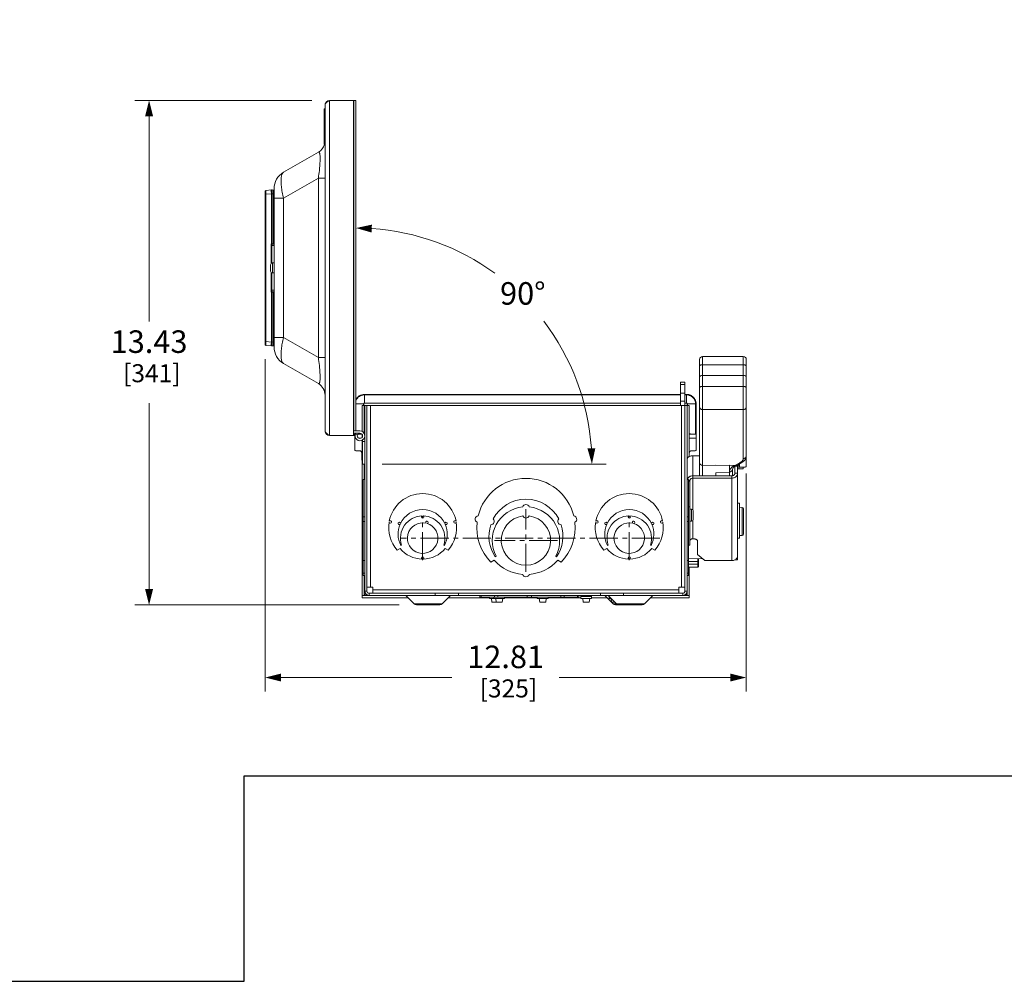
# Model space of a CAD drawing. Units: inches. Extents: x 0 to 328, y -1 to 81.
# Drawn here: x 140 to 167, y 0 to 26 of the extents above; entities that cross this region are included whole.
import ezdxf

# ---------------------------------------------------------------- set-up
doc = ezdxf.new("R2010")
doc.units = ezdxf.units.IN
doc.header["$MEASUREMENT"] = 0
doc.linetypes.add('CENTER2', pattern=[1.125, 0.75, -0.125, 0.125, -0.125])
for name, color, linetype, lineweight in [('CENTER1', 2, 'CENTER2', 20), ('CONTINUOUS1', 7, 'Continuous', 20), ('DIM', 2, 'Continuous', 20)]:
    doc.layers.add(name, color=color, linetype=linetype, lineweight=lineweight)
doc.layers.add('VIEWPORT', color=9, linetype='Continuous', plot=False)
doc.styles.add('RomanS', font='romans.shx')
doc.dimstyles.new('SchneiderElectric Dual Below', dxfattribs={"dimscale": 0, "dimtxt": 0.1, "dimasz": 0.07, "dimexe": 0.0625, "dimexo": 0.0625, "dimgap": 0.04, "dimtad": 0, "dimtih": 1, "dimtoh": 1, "dimrnd": 0.001, "dimzin": 4, "dimdsep": 46, "dimtxsty": 'RomanS', "dimblk": 'SEArrow', "dimcen": 0.09, "dimclrd": 256, "dimclre": 256, "dimclrt": 256, "dimadec": 0, "dimazin": 1, "dimtfac": 1, "dimtofl": 0, "dimtmove": 0, "dimatfit": 3, "dimldrblk": 'SEArrow', "dimfxl": 1, "dimtolj": 1, "dimtzin": 0, "dimlwd": -1, "dimlwe": -1, "dimarcsym": 0})

# ---------------------------------------------------------------- blocks, each defined once
blk = doc.blocks.new('SEArrow')
at = {"linetype": 'ByBlock', "lineweight": -2}
blk.add_lwpolyline([(0, 0, 0, 0.5, 0), (-1, 0, 0.5, 0.5, 0)], format="xyseb", dxfattribs=at)
blk = doc.blocks.new('*D25')
at = {"layer": 'Defpoints', "color": 0, "transparency": 16777216}
for p in [(148.592, 23.442), (143.882, 10.017), (150.912, 10.017)]:
    blk.add_point(p, dxfattribs=at)
at = {"layer": 'DIM', "transparency": 16777216}
for p, q in [((148.217, 23.442), (143.507, 23.442)), ((143.882, 23.022), (143.882, 17.563)), ((143.882, 10.437), (143.882, 15.383)), ((150.537, 10.017), (143.507, 10.017))]:
    blk.add_line(p, q, dxfattribs=at)
at = {"layer": 'DIM', "transparency": 16777216, "xscale": 0.42, "yscale": 0.42, "zscale": 0.42}
for p, rotation in [((143.882, 23.442), 90), ((143.882, 10.017), 270)]:
    blk.add_blockref('SEArrow', p, dxfattribs=dict(at, rotation=rotation))
at = {"layer": 'DIM', "transparency": 16777216, "insert": (143.882, 17.323), "char_height": 0.6, "attachment_point": 2, "line_spacing_factor": 0.9, "style": 'RomanS'}
blk.add_mtext('\\A1;13.43\\P{\\H0.8x; [341]', dxfattribs=at)
blk = doc.blocks.new('*D16')
at = {"layer": 'Defpoints', "color": 0, "transparency": 16777216}
for p in [(149.39, 19.986), (149.39, 19.923), (154.83, 16.906), (149.652, 13.765), (149.715, 13.765)]:
    blk.add_point(p, dxfattribs=at)
at = {"layer": 'DIM', "transparency": 16777216}
for p, q in [((149.39, 20.361), (149.39, 20.421)), ((150.09, 13.765), (156.046, 13.765))]:
    blk.add_line(p, q, dxfattribs=at)
for start, end in [(53.9989, 86.1678), (3.8322, 37.2438)]:
    blk.add_arc((149.39, 13.765), 6.281, start, end, dxfattribs=at)
at = {"layer": 'DIM', "transparency": 16777216, "xscale": 0.42, "yscale": 0.42, "zscale": 0.42}
for p, rotation in [((149.39, 20.046), 178.0839172247992), ((155.671, 13.765), 271.9160827751922)]:
    blk.add_blockref('SEArrow', p, dxfattribs=dict(at, rotation=rotation))
at = {"layer": 'DIM', "transparency": 16777216, "insert": (153.831, 18.606), "char_height": 0.6, "attachment_point": 2, "line_spacing_factor": 0.9, "style": 'RomanS'}
blk.add_mtext('\\A1;90°\\P{\\H0.8x;', dxfattribs=at)
blk = doc.blocks.new('*D17')
at = {"layer": 'Defpoints', "color": 0, "transparency": 16777216}
for p in [(146.97, 16.933), (159.779, 13.891), (159.779, 8.084)]:
    blk.add_point(p, dxfattribs=at)
at = {"layer": 'DIM', "transparency": 16777216}
for p, q in [((146.97, 16.558), (146.97, 7.709)), ((159.779, 13.516), (159.779, 7.709)), ((147.39, 8.084), (151.946, 8.084)), ((159.359, 8.084), (154.803, 8.084))]:
    blk.add_line(p, q, dxfattribs=at)
at = {"layer": 'DIM', "transparency": 16777216, "xscale": 0.42, "yscale": 0.42, "zscale": 0.42, "rotation": 180}
blk.add_blockref('SEArrow', (146.97, 8.084), dxfattribs=at)
at = {"layer": 'DIM', "transparency": 16777216, "xscale": 0.42, "yscale": 0.42, "zscale": 0.42}
blk.add_blockref('SEArrow', (159.779, 8.084), dxfattribs=at)
at = {"layer": 'DIM', "transparency": 16777216, "insert": (153.374, 8.934), "char_height": 0.6, "attachment_point": 2, "line_spacing_factor": 0.9, "style": 'RomanS'}
blk.add_mtext('\\A1;12.81\\P{\\H0.8x; [325]', dxfattribs=at)

msp = doc.modelspace()

# ---------------------------------------------------------------- linework, layer by layer
at = {"layer": 'CENTER1'}
for p, q in [((151.165, 11.207), (151.165, 12.381)), ((153.915, 10.895), (153.915, 12.569)), ((156.665, 11.207), (156.665, 12.381)), ((157.483, 11.794), (150.578, 11.794)), ((154.752, 11.732), (153.078, 11.732))]:
    msp.add_line(p, q, dxfattribs=at)
at = {"layer": 'CONTINUOUS1'}
for p, q in [((148.568, 23.328), (148.568, 14.642)), ((148.653, 23.424), (148.682, 23.442)), ((148.682, 23.442), (148.682, 14.528)), ((149.325, 23.442), (148.682, 23.442)), ((149.325, 14.528), (149.325, 23.442)), ((149.325, 23.442), (149.39, 23.442)), ((149.33, 23.442), (149.33, 14.645)), ((149.39, 23.442), (149.39, 14.645)), ((148.539, 22.266), (148.539, 23.218)), ((148.568, 23.218), (148.539, 23.218)), ((148.568, 23.209), (148.539, 23.209)), ((148.568, 23.193), (148.539, 23.193)), ((148.568, 23.185), (148.539, 23.185)), ((148.568, 23.161), (148.539, 23.161)), ((148.568, 23.043), (148.539, 23.043)), ((148.568, 23.032), (148.539, 23.032)), ((148.568, 23.007), (148.539, 23.007)), ((148.568, 22.981), (148.539, 22.981)), ((148.568, 22.971), (148.539, 22.971)), ((148.568, 22.919), (148.539, 22.919)), ((148.568, 22.91), (148.539, 22.91)), ((148.568, 22.895), (148.539, 22.895)), ((148.568, 22.886), (148.539, 22.886)), ((148.568, 22.862), (148.539, 22.862)), ((148.559, 22.971), (148.559, 22.91)), ((148.563, 22.91), (148.563, 22.96)), ((148.568, 22.744), (148.539, 22.744)), ((148.568, 22.734), (148.539, 22.734)), ((148.568, 22.708), (148.539, 22.708)), ((148.568, 22.682), (148.539, 22.682)), ((148.568, 22.672), (148.539, 22.672)), ((148.568, 22.612), (148.539, 22.612)), ((148.568, 22.601), (148.539, 22.601)), ((148.568, 22.568), (148.539, 22.568)), ((148.559, 22.672), (148.559, 22.612)), ((148.563, 22.612), (148.563, 22.672)), ((148.568, 22.513), (148.539, 22.513)), ((148.568, 22.439), (148.539, 22.439)), ((148.568, 22.365), (148.539, 22.365)), ((148.568, 22.31), (148.539, 22.31)), ((148.388, 22.064), (147.463, 21.53)), ((148.568, 22.277), (148.539, 22.277)), ((148.568, 22.266), (148.539, 22.266)), ((148.388, 21.371), (147.463, 20.837)), ((148.388, 16.599), (148.388, 21.371)), ((148.388, 21.371), (148.568, 21.371)), ((146.97, 16.949), (146.97, 21.022)), ((146.993, 21.047), (147.139, 21.06)), ((147.157, 21.06), (147.19, 21.057)), ((147.208, 16.882), (147.208, 21.089)), ((146.97, 20.947), (146.993, 20.947)), ((146.993, 20.947), (147.139, 20.96)), ((146.993, 17.023), (146.993, 20.947)), ((147.139, 19.63), (147.139, 20.96)), ((147.157, 20.96), (147.139, 20.96)), ((147.157, 19.63), (147.157, 20.96)), ((147.157, 20.96), (147.19, 20.957)), ((147.19, 20.957), (147.19, 19.631)), ((147.208, 20.957), (147.19, 20.957)), ((147.208, 20.837), (147.265, 20.837)), ((147.265, 20.837), (147.463, 20.837)), ((147.463, 17.133), (147.463, 20.837)), ((147.135, 19.105), (147.135, 19.63)), ((147.135, 19.63), (147.157, 19.63)), ((147.137, 19.626), (147.146, 19.61)), ((147.139, 19.628), (147.139, 19.63)), ((147.146, 19.113), (147.146, 19.61)), ((147.146, 19.58), (147.208, 19.58)), ((147.148, 19.615), (147.15, 19.618)), ((147.15, 19.618), (147.155, 19.62)), ((147.156, 19.62), (147.198, 19.621)), ((147.156, 19.62), (147.156, 19.62)), ((147.157, 19.63), (147.19, 19.631)), ((147.19, 19.631), (147.208, 19.631)), ((147.116, 18.904), (147.116, 19.067)), ((147.116, 19.016), (147.116, 19.017)), ((147.116, 19.004), (147.116, 19.002)), ((147.116, 19.002), (147.116, 19.002)), ((147.116, 18.996), (147.116, 18.996)), ((147.116, 18.99), (147.116, 18.989)), ((147.116, 18.904), (147.116, 18.904)), ((147.116, 18.904), (147.116, 18.903)), ((147.116, 18.903), (147.116, 18.898)), ((147.166, 18.854), (147.166, 19.117)), ((147.208, 19.117), (147.166, 19.117)), ((147.135, 18.34), (147.135, 18.865)), ((147.146, 18.36), (147.146, 18.858)), ((147.208, 18.854), (147.166, 18.854)), ((147.146, 18.36), (147.137, 18.344)), ((147.146, 18.39), (147.208, 18.39)), ((147.147, 18.358), (147.147, 18.36)), ((147.155, 18.35), (147.15, 18.352)), ((147.156, 18.35), (147.155, 18.35)), ((147.156, 18.35), (147.198, 18.349)), ((147.156, 18.35), (147.156, 18.35)), ((147.135, 18.34), (147.157, 18.34)), ((147.139, 18.34), (147.139, 18.342)), ((147.139, 17.011), (147.139, 18.34)), ((147.157, 17.011), (147.157, 18.34)), ((147.157, 18.34), (147.19, 18.34)), ((147.19, 18.34), (147.19, 17.014)), ((147.19, 18.34), (147.208, 18.339)), ((147.208, 17.133), (147.463, 17.133)), ((148.388, 16.599), (147.463, 17.133)), ((146.97, 17.023), (146.993, 17.023)), ((146.993, 17.023), (147.139, 17.011)), ((146.993, 16.924), (147.139, 16.911)), ((147.139, 17.011), (147.157, 17.011)), ((147.157, 17.011), (147.19, 17.014)), ((147.157, 16.911), (147.19, 16.914)), ((147.208, 17.014), (147.19, 17.014)), ((147.19, 17.014), (147.19, 17.013)), ((148.568, 16.599), (148.388, 16.599)), ((158.536, 13.8), (158.536, 16.548)), ((158.616, 16.628), (159.699, 16.628)), ((158.616, 16.125), (158.616, 16.628)), ((159.699, 16.628), (159.699, 16.124)), ((159.779, 16.548), (159.779, 13.702)), ((148.388, 15.906), (147.463, 16.44)), ((158.616, 16.41), (159.699, 16.41)), ((158.616, 16.125), (159.331, 16.122)), ((158.616, 16.124), (159.331, 16.121)), ((158.616, 13.731), (158.616, 16.124)), ((159.331, 16.122), (159.699, 16.124)), ((159.331, 16.121), (159.699, 16.123)), ((159.331, 16.122), (159.331, 16.121)), ((159.699, 16.123), (159.699, 13.912)), ((158.028, 15.948), (158.148, 15.948)), ((158.028, 15.948), (158.028, 15.325)), ((158.148, 15.885), (158.028, 15.885)), ((158.148, 15.948), (158.148, 10.385)), ((159.699, 15.832), (158.616, 15.832)), ((149.614, 15.382), (149.614, 15.618)), ((158.028, 15.618), (149.614, 15.618)), ((158.028, 15.606), (149.614, 15.606)), ((158.148, 15.65), (158.028, 15.65)), ((158.192, 15.618), (158.148, 15.618)), ((158.192, 15.606), (158.148, 15.606)), ((158.192, 15.382), (158.192, 15.618)), ((149.599, 15.367), (149.39, 15.367)), ((149.552, 14.632), (149.552, 15.325)), ((149.552, 15.325), (149.683, 15.325)), ((149.592, 15.325), (149.592, 15.367)), ((149.599, 15.325), (149.599, 15.367)), ((149.609, 14.577), (149.609, 15.325)), ((149.614, 15.389), (158.028, 15.389)), ((149.614, 15.382), (158.028, 15.382)), ((149.625, 10.385), (149.625, 15.325)), ((149.683, 10.385), (149.683, 15.325)), ((149.683, 15.325), (158.148, 15.325)), ((149.773, 10.485), (149.773, 15.325)), ((158.148, 15.438), (158.028, 15.438)), ((158.058, 15.325), (158.058, 10.485)), ((158.148, 15.389), (158.192, 15.389)), ((158.148, 15.382), (158.192, 15.382)), ((158.148, 15.325), (158.263, 15.325)), ((158.206, 15.325), (158.206, 10.268)), ((158.207, 15.367), (158.443, 15.367)), ((158.207, 15.367), (158.207, 15.325)), ((158.214, 15.367), (158.214, 15.325)), ((158.263, 15.325), (158.263, 13.966)), ((158.43, 14.558), (158.43, 15.367)), ((158.443, 14.558), (158.443, 15.367)), ((158.616, 15.215), (159.699, 15.215)), ((148.653, 14.547), (148.682, 14.528)), ((148.682, 14.528), (149.325, 14.528)), ((149.495, 14.645), (149.325, 14.645)), ((149.325, 14.585), (149.495, 14.585)), ((149.325, 14.528), (149.363, 14.528)), ((149.33, 14.585), (149.33, 14.528)), ((149.363, 14.138), (149.363, 14.558)), ((149.372, 14.558), (149.363, 14.558)), ((149.383, 14.45), (149.363, 14.45)), ((149.432, 14.545), (149.376, 14.567)), ((149.55, 14.558), (149.44, 14.558)), ((149.521, 14.45), (149.469, 14.45)), ((149.552, 14.475), (149.552, 14.556)), ((158.443, 14.558), (158.263, 14.558)), ((158.443, 14.45), (158.263, 14.45)), ((158.443, 14.558), (158.443, 14.138)), ((149.552, 10.268), (149.552, 14.399)), ((149.565, 13.765), (149.565, 14.406)), ((149.565, 14.365), (149.625, 14.365)), ((149.383, 14.118), (149.483, 14.118)), ((149.543, 13.908), (149.543, 14.058)), ((158.423, 14.118), (158.323, 14.118)), ((158.536, 13.984), (158.354, 13.984)), ((158.354, 12.547), (158.354, 13.984)), ((149.625, 13.765), (149.565, 13.765)), ((149.609, 13.355), (149.609, 13.765)), ((158.536, 13.452), (158.536, 13.795)), ((158.614, 13.452), (158.614, 13.731)), ((158.616, 13.731), (159.331, 13.733)), ((158.973, 13.732), (159.331, 13.728)), ((159.329, 13.545), (159.331, 13.728)), ((159.331, 13.733), (159.475, 13.727)), ((159.331, 13.733), (159.331, 13.728)), ((159.411, 13.624), (159.433, 13.673)), ((159.433, 13.673), (159.505, 13.729)), ((159.475, 13.727), (159.608, 13.797)), ((159.476, 13.706), (159.476, 13.52)), ((159.55, 13.705), (159.476, 13.705)), ((159.542, 13.74), (159.645, 13.795)), ((159.55, 11.215), (159.55, 13.724)), ((159.58, 13.76), (159.58, 13.641)), ((159.58, 13.745), (159.599, 13.745)), ((159.58, 13.641), (159.7, 13.641)), ((159.599, 13.77), (159.599, 13.679)), ((159.599, 13.679), (159.752, 13.686)), ((159.7, 13.684), (159.7, 13.641)), ((159.396, 13.452), (158.354, 13.452)), ((159.396, 13.39), (158.354, 13.39)), ((158.973, 13.528), (159.329, 13.545)), ((158.973, 13.452), (158.973, 13.528)), ((159.332, 13.452), (159.332, 13.556)), ((159.396, 11.195), (159.396, 13.452)), ((159.411, 13.457), (159.411, 13.624)), ((159.55, 13.52), (159.476, 13.52)), ((149.585, 12.359), (149.585, 13.355)), ((149.625, 13.355), (149.585, 13.355)), ((158.206, 13.355), (158.246, 13.355)), ((158.246, 13.355), (158.246, 12.359)), ((158.246, 13.327), (158.28, 13.327)), ((158.28, 13.309), (158.246, 13.309)), ((158.28, 11.605), (158.28, 13.327)), ((158.28, 12.624), (158.246, 12.624)), ((159.55, 12.72), (159.6, 12.72)), ((159.6, 11.791), (159.6, 12.72)), ((159.6, 12.615), (159.667, 12.613)), ((159.667, 12.613), (159.667, 11.918)), ((149.625, 12.358), (149.585, 12.358)), ((149.585, 10.796), (149.585, 12.358)), ((158.206, 12.358), (158.246, 12.358)), ((158.246, 12.358), (158.246, 10.796)), ((158.28, 12.562), (158.318, 12.562)), ((158.318, 12.248), (158.318, 12.562)), ((158.37, 12.3), (158.37, 12.51)), ((159.706, 12.573), (159.706, 11.906)), ((149.625, 12.238), (149.585, 12.238)), ((158.206, 12.238), (158.246, 12.238)), ((158.28, 12.248), (158.318, 12.248)), ((158.354, 12.263), (158.354, 11.778)), ((159.6, 11.863), (159.667, 11.864)), ((159.667, 11.918), (159.667, 11.864)), ((159.706, 11.906), (159.706, 11.904)), ((150.584, 11.599), (150.603, 11.61)), ((151.728, 11.61), (151.747, 11.599)), ((156.084, 11.599), (156.103, 11.61)), ((157.228, 11.61), (157.247, 11.599)), ((158.28, 11.605), (158.246, 11.605)), ((158.354, 11.778), (158.365, 11.778)), ((158.485, 11.359), (158.485, 11.714)), ((159.55, 11.791), (159.6, 11.791)), ((150.565, 11.519), (150.488, 11.475)), ((151.842, 11.475), (151.766, 11.519)), ((153.124, 11.31), (153.099, 11.295)), ((154.732, 11.295), (154.707, 11.31)), ((156.065, 11.519), (155.988, 11.475)), ((157.342, 11.475), (157.266, 11.519)), ((158.485, 11.359), (158.679, 11.195)), ((149.625, 11.196), (149.585, 11.196)), ((152.98, 11.158), (153.071, 11.21)), ((154.76, 11.21), (154.85, 11.158)), ((158.206, 11.196), (158.246, 11.196)), ((158.246, 11.253), (158.618, 11.246)), ((158.246, 11.171), (158.49, 11.171)), ((158.246, 11.101), (158.49, 11.101)), ((158.246, 11.023), (158.49, 11.023)), ((158.263, 11.023), (158.263, 10.268)), ((158.493, 11.174), (158.49, 11.171)), ((158.49, 11.171), (158.49, 11.101)), ((158.49, 11.101), (158.493, 11.098)), ((158.493, 11.025), (158.49, 11.023)), ((158.493, 11.249), (158.493, 11.174)), ((158.493, 11.174), (158.51, 11.198)), ((158.493, 11.098), (158.51, 11.094)), ((158.493, 11.098), (158.493, 11.025)), ((158.493, 11.025), (158.51, 11.043)), ((158.51, 11.248), (158.51, 11.198)), ((158.51, 11.198), (158.51, 11.094)), ((158.51, 11.094), (158.51, 11.043)), ((159.396, 11.195), (158.679, 11.195)), ((159.55, 11.215), (159.476, 11.215)), ((149.625, 10.858), (149.585, 10.858)), ((149.625, 10.796), (149.585, 10.796)), ((149.609, 10.268), (149.609, 10.796)), ((158.206, 10.858), (158.246, 10.858)), ((158.206, 10.796), (158.246, 10.796)), ((149.683, 10.485), (149.843, 10.485)), ((149.843, 10.325), (149.843, 10.485)), ((157.988, 10.485), (158.148, 10.485)), ((157.988, 10.325), (157.988, 10.485)), ((149.552, 10.268), (149.609, 10.268)), ((149.743, 10.265), (149.552, 10.265)), ((149.552, 10.208), (149.552, 10.265)), ((149.683, 10.385), (149.625, 10.385)), ((158.088, 10.325), (149.743, 10.325)), ((149.743, 10.325), (149.743, 10.267)), ((158.088, 10.267), (149.743, 10.267)), ((157.988, 10.415), (149.843, 10.415)), ((150.716, 10.267), (150.94, 10.043)), ((151.495, 10.267), (151.495, 10.325)), ((151.909, 10.267), (151.685, 10.043)), ((152.115, 10.267), (152.115, 10.325)), ((152.685, 10.267), (152.685, 10.227)), ((155.326, 10.227), (152.685, 10.227)), ((152.725, 10.267), (152.725, 10.227)), ((152.943, 10.19), (152.943, 10.227)), ((153.059, 10.19), (153.059, 10.227)), ((153.076, 10.267), (153.076, 10.227)), ((153.168, 10.267), (153.168, 10.227)), ((153.348, 10.19), (153.348, 10.227)), ((153.945, 10.267), (153.945, 10.227)), ((154.065, 10.267), (154.065, 10.227)), ((154.217, 10.19), (154.217, 10.227)), ((154.506, 10.19), (154.506, 10.227)), ((154.843, 10.267), (154.843, 10.227)), ((154.935, 10.267), (154.935, 10.227)), ((155.285, 10.267), (155.285, 10.227)), ((155.326, 10.267), (155.326, 10.227)), ((155.375, 10.241), (155.664, 10.241)), ((155.375, 10.19), (155.375, 10.241)), ((155.664, 10.19), (155.664, 10.241)), ((155.895, 10.267), (155.895, 10.325)), ((156.011, 10.267), (156.236, 10.043)), ((156.102, 10.267), (156.326, 10.043)), ((156.133, 10.19), (156.133, 10.236)), ((156.515, 10.267), (156.515, 10.325)), ((157.295, 10.267), (157.071, 10.043)), ((158.088, 10.325), (158.088, 10.267)), ((158.263, 10.265), (158.088, 10.265)), ((158.148, 10.385), (158.206, 10.385)), ((158.263, 10.268), (158.206, 10.268)), ((158.263, 10.208), (158.263, 10.265)), ((150.775, 10.208), (149.552, 10.208)), ((150.94, 10.043), (151.685, 10.043)), ((151.002, 10.017), (151.622, 10.017)), ((152.943, 10.208), (151.85, 10.208)), ((152.943, 10.19), (153.348, 10.19)), ((152.996, 10.19), (153.007, 10.091)), ((153.007, 10.091), (153.122, 10.091)), ((153.111, 10.19), (153.122, 10.09)), ((153.122, 10.09), (153.285, 10.09)), ((153.297, 10.19), (153.285, 10.09)), ((154.217, 10.208), (153.348, 10.208)), ((154.217, 10.19), (154.506, 10.19)), ((154.269, 10.19), (154.28, 10.09)), ((154.28, 10.09), (154.443, 10.09)), ((154.455, 10.19), (154.443, 10.09)), ((155.375, 10.208), (154.506, 10.208)), ((155.375, 10.19), (155.664, 10.19)), ((155.427, 10.19), (155.438, 10.09)), ((155.438, 10.09), (155.601, 10.09)), ((155.613, 10.19), (155.601, 10.09)), ((156.07, 10.208), (155.664, 10.208)), ((156.133, 10.19), (156.191, 10.19)), ((156.186, 10.183), (156.196, 10.091)), ((156.196, 10.091), (156.278, 10.091)), ((156.236, 10.043), (156.307, 10.043)), ((156.298, 10.017), (157.008, 10.017)), ((156.326, 10.043), (157.071, 10.043)), ((158.263, 10.208), (157.236, 10.208))]:
    msp.add_line(p, q, dxfattribs=at)
for points in [[(147.147, 19.611), (147.147, 19.612), (147.148, 19.615)], [(147.15, 18.352), (147.148, 18.355), (147.147, 18.358)]]:
    msp.add_lwpolyline(points, dxfattribs=at)
for centre, radius, start, end in [((148.682, 23.328), 0.114, 90, 180), ((148.208, 22.376), 0.36, 300, 342.2728), ((147.718, 21.089), 0.51, 120, 180), ((146.995, 21.022), 0.025, 95, 180), ((147.148, 20.96), 0.1, 85, 95), ((147.188, 21.037), 0.02, 0, 85), ((147.685, 19.908), 0.616, 206.8752, 207.2659), ((147.683, 20.751), 1.247, 243.9435, 244.1362), ((147.236, 19.532), 0.137, 135.0493, 136.1657), ((147.156, 19.61), 0.01, 156.2982, 179.9466), ((147.156, 19.61), 0.01, 141.733, 156.2042), ((147.157, 19.61), 0.01, 135.5002, 180), ((147.156, 19.61), 0.00999, 131.8574, 141.7182), ((147.157, 19.61), 0.00999, 128.9333, 135.4911), ((147.156, 19.61), 0.01, 91.0065, 131.8539), ((147.166, 19.067), 0.05, 90, 180), ((147.867, 19.004), 0.751, 178.9952, 180.0388), ((147.83, 19.003), 0.714, 180.0638, 181.0244), ((147.165, 18.91), 0.0491, 179.9999, 186.5284), ((147.165, 18.904), 0.0491, 180.0861, 186.5286), ((147.166, 18.904), 0.05, 186.2993, 270), ((147.156, 18.36), 0.01, 180.0534, 203.7026), ((147.157, 18.36), 0.01, 183.7483, 221.1455), ((147.156, 18.36), 0.01, 203.7965, 218.2589), ((147.156, 18.36), 0.01, 218.2687, 222.2269), ((147.157, 18.36), 0.00996, 221.1244, 227.1794), ((147.156, 18.36), 0.00996, 222.2352, 228.6919), ((147.157, 18.36), 0.01, 227.1852, 231.2589), ((147.198, 18.339), 0.01, 0, 89), ((147.685, 18.062), 0.616, 152.7337, 153.1241), ((147.686, 17.214), 1.254, 115.8643, 116.0559), ((147.232, 18.435), 0.132, 223.814, 224.9714), ((146.995, 16.949), 0.025, 180, 265), ((147.148, 17.011), 0.1, 265, 275), ((147.188, 16.934), 0.02, 275, 360), ((147.718, 16.882), 0.51, 180, 240), ((158.616, 16.548), 0.08, 90, 180), ((159.699, 16.548), 0.08, 360, 90), ((148.208, 15.595), 0.36, 0, 60), ((149.614, 15.367), 0.0221, 90, 180), ((149.614, 15.367), 0.0151, 90, 180), ((158.192, 15.367), 0.0221, 0, 90), ((158.192, 15.367), 0.0151, 0, 90), ((148.682, 14.642), 0.114, 180, 270), ((149.495, 14.515), 0.13, 156.3812, 90), ((149.495, 14.515), 0.13, 147.3424, 156.376), ((149.495, 14.515), 0.07, 90.364, 90), ((149.383, 14.138), 0.02, 180, 270), ((149.483, 14.058), 0.06, 0, 90), ((149.793, 13.908), 0.25, 180, 188.1231), ((158.323, 14.058), 0.06, 90, 180), ((158.423, 14.138), 0.02, 270, 0), ((159.58, 13.611), 0.03, 90, 180), ((153.915, 12.075), 1.31, 13.7551, 166.2449), ((151.165, 12.075), 0.905, 10.717, 169.283), ((156.665, 12.075), 0.905, 10.717, 169.283), ((153.915, 11.732), 0.897, 95.5151, 208.0834), ((153.915, 11.846), 0.985, 27.7013, 152.2987), ((153.915, 12.599), 0.09, 16.6902, 163.3098), ((153.915, 11.732), 0.897, 331.9166, 84.4849), ((159.666, 12.573), 0.04, 360, 89), ((151.165, 11.794), 0.592, 91.1061, 198.1271), ((151.165, 11.9), 0.655, 25.5243, 154.4757), ((151.165, 12.356), 0.032, 110.9244, 69.0756), ((151.165, 11.794), 0.592, 341.8729, 88.8939), ((152.655, 12.298), 0.09, 97.5828, 242.4172), ((153.915, 11.732), 0.657, 97.2413, 82.7587), ((153.915, 12.419), 0.09, 203.0514, 336.9486), ((155.176, 12.298), 0.09, 297.5828, 82.4172), ((156.665, 11.794), 0.592, 91.1061, 198.1271), ((156.665, 11.9), 0.655, 25.5243, 154.4757), ((156.665, 12.356), 0.032, 110.9244, 69.0756), ((156.665, 11.794), 0.592, 341.8729, 88.8939), ((158.318, 12.51), 0.052, 0, 90), ((151.165, 12.075), 0.905, 170.717, 221.5728), ((150.304, 12.227), 0.032, 190.7256, 149.2744), ((150.542, 12.185), 0.032, 355.3214, 315.535), ((151.165, 11.9), 0.655, 156.3807, 207.3748), ((151.165, 11.794), 0.407, 76.5129, 73.4871), ((151.279, 12.216), 0.032, 274.6211, 235.3789), ((151.165, 11.9), 0.655, 332.6252, 23.6193), ((151.788, 12.185), 0.032, 224.465, 184.6786), ((151.165, 12.075), 0.905, 318.4272, 9.283), ((152.027, 12.227), 0.032, 30.7256, 349.2744), ((153.915, 12.075), 1.31, 173.7551, 224.457), ((153.915, 11.846), 0.985, 162.0261, 214.001), ((152.98, 12.24), 0.09, 269.0472, 45.2776), ((153.915, 11.846), 0.985, 325.999, 17.9739), ((154.851, 12.24), 0.09, 134.7224, 270.9528), ((153.915, 12.075), 1.31, 315.543, 6.2449), ((156.665, 12.075), 0.905, 170.717, 221.5728), ((155.804, 12.227), 0.032, 190.7256, 149.2744), ((156.042, 12.185), 0.032, 355.3214, 315.535), ((156.665, 11.9), 0.655, 156.3807, 207.3748), ((156.665, 11.794), 0.407, 76.5129, 73.4871), ((156.779, 12.216), 0.032, 274.6211, 235.3789), ((156.665, 11.9), 0.655, 332.6252, 23.6193), ((157.288, 12.185), 0.032, 224.465, 184.6786), ((156.665, 12.075), 0.905, 318.4272, 9.283), ((157.527, 12.227), 0.032, 30.7256, 349.2744), ((158.318, 12.3), 0.052, 270, 0), ((159.666, 11.904), 0.04, 271, 360), ((151.165, 12.018), 0.781, 219.7463, 269.1669), ((151.165, 11.267), 0.032, 290.7848, 249.2152), ((151.165, 12.018), 0.781, 270.8331, 320.2537), ((156.665, 12.018), 0.781, 219.7463, 269.1669), ((156.665, 11.267), 0.032, 290.7848, 249.2152), ((156.665, 12.018), 0.781, 270.8331, 320.2537), ((153.915, 11.947), 1.121, 221.1197, 265.6028), ((153.915, 11.947), 1.121, 274.3972, 318.8803), ((159.404, 11.354), 0.157, 297.7523, 301.6149), ((153.915, 10.856), 0.09, 197.2577, 342.7423), ((149.743, 10.385), 0.118, 180, 270), ((149.743, 10.385), 0.06, 180, 270), ((155.349, 10.241), 0.026, 0, 90), ((155.69, 10.241), 0.026, 90, 180), ((158.088, 10.385), 0.118, 270, 0), ((158.088, 10.385), 0.06, 270, 0), ((151.002, 10.105), 0.088, 225, 270), ((151.622, 10.105), 0.088, 270, 315), ((156.298, 10.105), 0.088, 225, 270), ((156.388, 10.105), 0.088, 225, 270), ((157.008, 10.105), 0.088, 270, 315)]:
    msp.add_arc(centre, radius, start, end, dxfattribs=at)
for centre, major_axis, ratio, start_param, end_param in [((158.616, 16.084), (0.08, -0.0005), 0.515024, 7.857129, 9.427926), ((158.616, 16.083), (0.08, -0.0005), 0.515024, 1.573944, 3.14474), ((159.699, 16.083), (0.08, 0.0005), 0.515024, 6.280041, 7.850837), ((159.699, 16.081), (0.08, 0.0005), 0.515024, -0.003144, 1.567652), ((149.37, 14.612), (0.225, 0), 0.24, -1.24425, -0.773512), ((158.436, 14.612), (0.225, 0), 0.24, -2.445514, -1.593075), ((158.616, 13.8), (0.08, 0.0008), 0.857144, 3.132877, 4.703673), ((159.475, 13.795), (0.103, -0.008), 0.663445, -1.517296, -0.806828), ((159.749, 13.702), (0.03, 0.0002), 0.515024, -1.486674, -0.003144)]:
    msp.add_ellipse(centre, major_axis=major_axis, ratio=ratio, start_param=start_param, end_param=end_param, dxfattribs=at)
for points, knots in [([(148.568, 23.328), (148.568, 23.333), (148.57, 23.343), (148.576, 23.358), (148.587, 23.372), (148.596, 23.381), (148.601, 23.385)], [0, 0, 0, 0, 0.212366, 0.442932, 0.703997, 1, 1, 1, 1]), ([(148.601, 23.385), (148.609, 23.392), (148.626, 23.405), (148.643, 23.417), (148.653, 23.424)], [0, 0, 0, 0, 0.475503, 1, 1, 1, 1]), ([(148.388, 22.064), (148.391, 22.066), (148.396, 22.068), (148.403, 22.067), (148.408, 22.064), (148.412, 22.06), (148.418, 22.05), (148.421, 22.041), (148.423, 22.035)], [0, 0, 0, 0, 0.198036, 0.288468, 0.385279, 0.498363, 0.635335, 1, 1, 1, 1]), ([(148.423, 22.035), (148.425, 22.029), (148.428, 22.016), (148.433, 21.983), (148.436, 21.932), (148.436, 21.86), (148.432, 21.774), (148.425, 21.679), (148.411, 21.544), (148.398, 21.441), (148.388, 21.371)], [0, 0, 0, 0, 0.027493, 0.061107, 0.147103, 0.257282, 0.387577, 0.532161, 0.685278, 1, 1, 1, 1]), ([(147.402, 21.398), (147.404, 21.414), (147.409, 21.443), (147.421, 21.477), (147.432, 21.499), (147.444, 21.515), (147.455, 21.526), (147.463, 21.53)], [0, 0, 0, 0, 0.323331, 0.593294, 0.709709, 0.815149, 1, 1, 1, 1]), ([(147.463, 20.837), (147.449, 20.891), (147.426, 20.996), (147.406, 21.125), (147.397, 21.221), (147.395, 21.285), (147.396, 21.344), (147.399, 21.381), (147.402, 21.398)], [0, 0, 0, 0, 0.293835, 0.566093, 0.690286, 0.80473, 0.908239, 1, 1, 1, 1]), ([(146.993, 20.947), (146.993, 20.954), (146.992, 20.966), (146.992, 20.982), (146.992, 20.994), (146.992, 21.002), (146.992, 21.01), (146.992, 21.017), (146.992, 21.024), (146.992, 21.03), (146.992, 21.035), (146.992, 21.038), (146.992, 21.041), (146.992, 21.042), (146.992, 21.044), (146.992, 21.045), (146.992, 21.046), (146.993, 21.046), (146.993, 21.046), (146.993, 21.047), (146.993, 21.047)], [0, 0, 0, 0, 0.194881, 0.382317, 0.470918, 0.555001, 0.633756, 0.706392, 0.772223, 0.830609, 0.880999, 0.922926, 0.940589, 0.956002, 0.969127, 0.979934, 0.988403, 0.994534, 0.998346, 1, 1, 1, 1]), ([(147.139, 20.96), (147.139, 20.966), (147.138, 20.979), (147.137, 20.997), (147.136, 21.014), (147.136, 21.027), (147.136, 21.036), (147.136, 21.042), (147.136, 21.047), (147.136, 21.051), (147.137, 21.054), (147.137, 21.056), (147.138, 21.057), (147.138, 21.058), (147.138, 21.059), (147.139, 21.059), (147.139, 21.06)], [0, 0, 0, 0, 0.193061, 0.378694, 0.549624, 0.699606, 0.764928, 0.822997, 0.873282, 0.915347, 0.94891, 0.962445, 0.973815, 0.983072, 0.990329, 1, 1, 1, 1]), ([(147.157, 21.06), (147.157, 21.059), (147.157, 21.059), (147.158, 21.058), (147.158, 21.057), (147.158, 21.056), (147.159, 21.054), (147.159, 21.051), (147.16, 21.047), (147.16, 21.042), (147.16, 21.036), (147.16, 21.027), (147.16, 21.014), (147.159, 20.997), (147.158, 20.979), (147.157, 20.966), (147.157, 20.96)], [0, 0, 0, 0, 0.009671, 0.016928, 0.026185, 0.037555, 0.05109, 0.084653, 0.126718, 0.177003, 0.235072, 0.300394, 0.450376, 0.621306, 0.806939, 1, 1, 1, 1]), ([(147.19, 21.057), (147.19, 21.057), (147.19, 21.057), (147.19, 21.056), (147.19, 21.056), (147.19, 21.055), (147.19, 21.055), (147.19, 21.054), (147.19, 21.052), (147.19, 21.051), (147.19, 21.048), (147.19, 21.045), (147.19, 21.04), (147.19, 21.034), (147.19, 21.027), (147.19, 21.02), (147.19, 21.012), (147.19, 21.004), (147.19, 20.992), (147.19, 20.976), (147.19, 20.963), (147.19, 20.957)], [0, 0, 0, 0, 0.000537, 0.00156, 0.005309, 0.011397, 0.019833, 0.030609, 0.043713, 0.059114, 0.076769, 0.118674, 0.169067, 0.227451, 0.293276, 0.365923, 0.444663, 0.528749, 0.617394, 0.805055, 1, 1, 1, 1]), ([(147.156, 19.62), (147.156, 19.621), (147.155, 19.621), (147.154, 19.621), (147.153, 19.622), (147.151, 19.623), (147.148, 19.624), (147.144, 19.626), (147.141, 19.627), (147.139, 19.628)], [0, 0, 0, 0, 0.02793, 0.068208, 0.172094, 0.294202, 0.426684, 0.708372, 1, 1, 1, 1]), ([(147.155, 19.62), (147.154, 19.62), (147.152, 19.62), (147.151, 19.619), (147.15, 19.618)], [0, 0, 0, 0, 0.500328, 1, 1, 1, 1]), ([(147.157, 19.63), (147.157, 19.629), (147.157, 19.627), (147.157, 19.625), (147.157, 19.624), (147.156, 19.622), (147.156, 19.622), (147.156, 19.621), (147.156, 19.621), (147.156, 19.62), (147.156, 19.62)], [0, 0, 0, 0, 0.361654, 0.52762, 0.67502, 0.799374, 0.896523, 0.963704, 0.985649, 1, 1, 1, 1]), ([(147.19, 19.631), (147.19, 19.63), (147.19, 19.628), (147.19, 19.626), (147.19, 19.624), (147.189, 19.623), (147.189, 19.622), (147.189, 19.621), (147.189, 19.621), (147.189, 19.621), (147.189, 19.621)], [0, 0, 0, 0, 0.377804, 0.549415, 0.699489, 0.82298, 0.915268, 0.973732, 0.990326, 1, 1, 1, 1]), ([(147.139, 18.342), (147.141, 18.343), (147.144, 18.345), (147.148, 18.347), (147.151, 18.348), (147.153, 18.349), (147.154, 18.35), (147.155, 18.35), (147.156, 18.35), (147.156, 18.35)], [0, 0, 0, 0, 0.291647, 0.573355, 0.70585, 0.827999, 0.9319, 0.972266, 1, 1, 1, 1]), ([(147.155, 18.35), (147.154, 18.35), (147.152, 18.351), (147.151, 18.352), (147.15, 18.352)], [0, 0, 0, 0, 0.500316, 1, 1, 1, 1]), ([(147.156, 18.35), (147.156, 18.35), (147.156, 18.35), (147.156, 18.35), (147.156, 18.349), (147.156, 18.348), (147.157, 18.347), (147.157, 18.345), (147.157, 18.343), (147.157, 18.341), (147.157, 18.34)], [0, 0, 0, 0, 0.014273, 0.036142, 0.103203, 0.200288, 0.324633, 0.472072, 0.638119, 1, 1, 1, 1]), ([(147.189, 18.35), (147.189, 18.35), (147.189, 18.349), (147.189, 18.349), (147.189, 18.349), (147.189, 18.348), (147.19, 18.347), (147.19, 18.345), (147.19, 18.343), (147.19, 18.341), (147.19, 18.34)], [0, 0, 0, 0, 0.009674, 0.026268, 0.084732, 0.17702, 0.30051, 0.450585, 0.622196, 1, 1, 1, 1]), ([(147.401, 16.576), (147.399, 16.593), (147.396, 16.629), (147.395, 16.688), (147.398, 16.752), (147.406, 16.848), (147.426, 16.976), (147.449, 17.08), (147.463, 17.133)], [0, 0, 0, 0, 0.092223, 0.196026, 0.310606, 0.434794, 0.706709, 1, 1, 1, 1]), ([(146.993, 16.924), (146.993, 16.924), (146.993, 16.924), (146.993, 16.924), (146.992, 16.925), (146.992, 16.926), (146.992, 16.927), (146.992, 16.928), (146.992, 16.93), (146.992, 16.932), (146.992, 16.936), (146.992, 16.941), (146.992, 16.947), (146.992, 16.953), (146.992, 16.961), (146.992, 16.968), (146.992, 16.977), (146.992, 16.989), (146.992, 17.004), (146.993, 17.017), (146.993, 17.023)], [0, 0, 0, 0, 0.001655, 0.005467, 0.011599, 0.020071, 0.030882, 0.044016, 0.059441, 0.077117, 0.119072, 0.169507, 0.227921, 0.293776, 0.366422, 0.445159, 0.529222, 0.617787, 0.805134, 1, 1, 1, 1]), ([(147.139, 16.911), (147.139, 16.911), (147.138, 16.912), (147.138, 16.912), (147.138, 16.913), (147.137, 16.914), (147.137, 16.916), (147.136, 16.919), (147.136, 16.923), (147.136, 16.928), (147.136, 16.934), (147.136, 16.943), (147.136, 16.956), (147.137, 16.973), (147.138, 16.992), (147.139, 17.004), (147.139, 17.011)], [0, 0, 0, 0, 0.009671, 0.016928, 0.026185, 0.037555, 0.05109, 0.084653, 0.126718, 0.177003, 0.235072, 0.300394, 0.450376, 0.621306, 0.806939, 1, 1, 1, 1]), ([(147.157, 17.011), (147.157, 17.004), (147.158, 16.992), (147.159, 16.973), (147.16, 16.956), (147.16, 16.943), (147.16, 16.934), (147.16, 16.928), (147.16, 16.923), (147.159, 16.919), (147.159, 16.916), (147.158, 16.914), (147.158, 16.913), (147.158, 16.912), (147.157, 16.912), (147.157, 16.911), (147.157, 16.911)], [0, 0, 0, 0, 0.193061, 0.378694, 0.549624, 0.699606, 0.764928, 0.822997, 0.873282, 0.915347, 0.94891, 0.962445, 0.973815, 0.983072, 0.990329, 1, 1, 1, 1]), ([(147.19, 17.013), (147.19, 17.006), (147.19, 16.994), (147.19, 16.978), (147.19, 16.966), (147.19, 16.958), (147.19, 16.95), (147.19, 16.943), (147.19, 16.937), (147.19, 16.931), (147.19, 16.926), (147.19, 16.922), (147.19, 16.92), (147.19, 16.918), (147.19, 16.917), (147.19, 16.916), (147.19, 16.915), (147.19, 16.914), (147.19, 16.914), (147.19, 16.914), (147.19, 16.914), (147.19, 16.914)], [0, 0, 0, 0, 0.195219, 0.382841, 0.47146, 0.555526, 0.634251, 0.706859, 0.772642, 0.830999, 0.881353, 0.923249, 0.940904, 0.9563, 0.969394, 0.980163, 0.988596, 0.994686, 0.998438, 0.999461, 1, 1, 1, 1]), ([(147.463, 16.44), (147.455, 16.445), (147.444, 16.455), (147.432, 16.472), (147.42, 16.495), (147.409, 16.529), (147.403, 16.559), (147.401, 16.576)], [0, 0, 0, 0, 0.184021, 0.289265, 0.405629, 0.675892, 1, 1, 1, 1]), ([(148.388, 16.599), (148.398, 16.53), (148.411, 16.427), (148.425, 16.291), (148.432, 16.196), (148.436, 16.111), (148.436, 16.038), (148.433, 15.987), (148.428, 15.955), (148.425, 15.941), (148.423, 15.935)], [0, 0, 0, 0, 0.314766, 0.467903, 0.612491, 0.742784, 0.852948, 0.93892, 0.972521, 1, 1, 1, 1]), ([(158.536, 16.368), (158.536, 16.371), (158.537, 16.377), (158.542, 16.385), (158.55, 16.392), (158.56, 16.398), (158.572, 16.403), (158.585, 16.407), (158.6, 16.409), (158.611, 16.41), (158.616, 16.41)], [0, 0, 0, 0, 0.083883, 0.175969, 0.281263, 0.401759, 0.536735, 0.683859, 0.839836, 1, 1, 1, 1]), ([(159.779, 16.368), (159.779, 16.371), (159.778, 16.377), (159.773, 16.385), (159.765, 16.392), (159.755, 16.398), (159.743, 16.403), (159.729, 16.407), (159.714, 16.409), (159.704, 16.41), (159.699, 16.41)], [0, 0, 0, 0, 0.083883, 0.175969, 0.281263, 0.40176, 0.536735, 0.683859, 0.839836, 1, 1, 1, 1]), ([(148.423, 15.935), (148.421, 15.929), (148.418, 15.92), (148.412, 15.911), (148.408, 15.906), (148.403, 15.904), (148.396, 15.903), (148.391, 15.904), (148.388, 15.906)], [0, 0, 0, 0, 0.36455, 0.501489, 0.614566, 0.711395, 0.801861, 1, 1, 1, 1]), ([(158.536, 15.791), (158.536, 15.792), (158.536, 15.795), (158.538, 15.801), (158.542, 15.807), (158.55, 15.814), (158.56, 15.821), (158.572, 15.826), (158.585, 15.829), (158.6, 15.832), (158.611, 15.832), (158.616, 15.832)], [0, 0, 0, 0, 0.041546, 0.084251, 0.176267, 0.28152, 0.401961, 0.536924, 0.683988, 0.839812, 1, 1, 1, 1]), ([(159.779, 15.791), (159.779, 15.792), (159.779, 15.795), (159.777, 15.801), (159.773, 15.807), (159.765, 15.814), (159.755, 15.821), (159.743, 15.826), (159.729, 15.829), (159.714, 15.832), (159.704, 15.832), (159.699, 15.832)], [0, 0, 0, 0, 0.041546, 0.084251, 0.176267, 0.28152, 0.401961, 0.536925, 0.683988, 0.839812, 1, 1, 1, 1]), ([(149.382, 15.425), (149.385, 15.438), (149.394, 15.463), (149.413, 15.498), (149.437, 15.529), (149.466, 15.556), (149.499, 15.578), (149.535, 15.594), (149.574, 15.604), (149.601, 15.606), (149.614, 15.606)], [0, 0, 0, 0, 0.124887, 0.249303, 0.373936, 0.498616, 0.623154, 0.747626, 0.873105, 1, 1, 1, 1]), ([(149.386, 15.472), (149.395, 15.494), (149.415, 15.524), (149.449, 15.558), (149.477, 15.579), (149.509, 15.596), (149.554, 15.613), (149.59, 15.618), (149.614, 15.618)], [0, 0, 0, 0, 0.248665, 0.373479, 0.498228, 0.622769, 0.747577, 1, 1, 1, 1]), ([(158.192, 15.618), (158.209, 15.618), (158.233, 15.616), (158.266, 15.608), (158.296, 15.597), (158.333, 15.577), (158.371, 15.546), (158.402, 15.508), (158.422, 15.472), (158.433, 15.441), (158.441, 15.409), (158.443, 15.384), (158.443, 15.367)], [0, 0, 0, 0, 0.126496, 0.189186, 0.251485, 0.375631, 0.5, 0.624369, 0.748515, 0.810814, 0.873504, 1, 1, 1, 1]), ([(158.192, 15.606), (158.208, 15.606), (158.231, 15.603), (158.262, 15.596), (158.291, 15.585), (158.326, 15.567), (158.362, 15.537), (158.392, 15.501), (158.41, 15.467), (158.42, 15.437), (158.428, 15.407), (158.43, 15.383), (158.43, 15.367)], [0, 0, 0, 0, 0.126492, 0.18918, 0.251479, 0.375628, 0.5, 0.624372, 0.748521, 0.81082, 0.873509, 1, 1, 1, 1]), ([(158.536, 15.283), (158.536, 15.279), (158.537, 15.27), (158.542, 15.257), (158.549, 15.245), (158.559, 15.234), (158.571, 15.226), (158.585, 15.219), (158.6, 15.216), (158.611, 15.215), (158.616, 15.215)], [0, 0, 0, 0, 0.11538, 0.232387, 0.352114, 0.475421, 0.602466, 0.732833, 0.865798, 1, 1, 1, 1]), ([(159.779, 15.283), (159.779, 15.279), (159.778, 15.27), (159.773, 15.257), (159.766, 15.245), (159.756, 15.234), (159.743, 15.226), (159.73, 15.219), (159.715, 15.216), (159.704, 15.215), (159.699, 15.215)], [0, 0, 0, 0, 0.11538, 0.232387, 0.352114, 0.475421, 0.602466, 0.732833, 0.865798, 1, 1, 1, 1]), ([(148.568, 14.642), (148.568, 14.637), (148.57, 14.627), (148.576, 14.613), (148.587, 14.599), (148.596, 14.59), (148.601, 14.585)], [0, 0, 0, 0, 0.212366, 0.442932, 0.703997, 1, 1, 1, 1]), ([(148.601, 14.585), (148.609, 14.578), (148.626, 14.565), (148.643, 14.553), (148.653, 14.547)], [0, 0, 0, 0, 0.475503, 1, 1, 1, 1]), ([(158.354, 13.984), (158.344, 13.984), (158.325, 13.983), (158.298, 13.978), (158.272, 13.971), (158.25, 13.961), (158.231, 13.948), (158.217, 13.934), (158.208, 13.918), (158.206, 13.907), (158.206, 13.901)], [0, 0, 0, 0, 0.156536, 0.309265, 0.45392, 0.587586, 0.708263, 0.815481, 0.911248, 1, 1, 1, 1]), ([(159.608, 13.797), (159.615, 13.801), (159.628, 13.808), (159.646, 13.821), (159.662, 13.835), (159.675, 13.849), (159.686, 13.865), (159.693, 13.88), (159.698, 13.896), (159.699, 13.907), (159.699, 13.912)], [0, 0, 0, 0, 0.153947, 0.298709, 0.434049, 0.56036, 0.678502, 0.789854, 0.896283, 1, 1, 1, 1]), ([(159.779, 13.981), (159.779, 13.971), (159.777, 13.952), (159.769, 13.923), (159.757, 13.896), (159.741, 13.872), (159.721, 13.849), (159.699, 13.829), (159.673, 13.811), (159.655, 13.8), (159.645, 13.795)], [0, 0, 0, 0, 0.121475, 0.242586, 0.36414, 0.486309, 0.610016, 0.736304, 0.866159, 1, 1, 1, 1]), ([(159.779, 13.981), (159.779, 13.976), (159.778, 13.967), (159.773, 13.954), (159.766, 13.942), (159.756, 13.932), (159.743, 13.923), (159.73, 13.917), (159.715, 13.913), (159.704, 13.912), (159.699, 13.912)], [0, 0, 0, 0, 0.11538, 0.232387, 0.352114, 0.475421, 0.602466, 0.732833, 0.865798, 1, 1, 1, 1]), ([(159.332, 13.556), (159.332, 13.563), (159.334, 13.579), (159.34, 13.603), (159.351, 13.626), (159.366, 13.649), (159.385, 13.67), (159.417, 13.699), (159.444, 13.717), (159.464, 13.728)], [0, 0, 0, 0, 0.103768, 0.210434, 0.322092, 0.440496, 0.566944, 0.70223, 1, 1, 1, 1]), ([(159.475, 13.728), (159.478, 13.727), (159.483, 13.725), (159.491, 13.725), (159.499, 13.726), (159.503, 13.727), (159.505, 13.729)], [0, 0, 0, 0, 0.274231, 0.529291, 0.768863, 1, 1, 1, 1]), ([(159.55, 13.724), (159.55, 13.726), (159.55, 13.729), (159.552, 13.732), (159.553, 13.733)], [0, 0, 0, 0, 0.485877, 1, 1, 1, 1]), ([(159.553, 13.733), (159.553, 13.734), (159.555, 13.736), (159.557, 13.738), (159.559, 13.739)], [0, 0, 0, 0, 0.238566, 1, 1, 1, 1]), ([(159.559, 13.739), (159.56, 13.74), (159.567, 13.743), (159.574, 13.745), (159.58, 13.745)], [0, 0, 0, 0, 0.234124, 1, 1, 1, 1]), ([(159.645, 13.795), (159.643, 13.794), (159.637, 13.792), (159.628, 13.791), (159.618, 13.793), (159.611, 13.795), (159.608, 13.797)], [0, 0, 0, 0, 0.225929, 0.462901, 0.719589, 1, 1, 1, 1]), ([(158.354, 13.452), (158.339, 13.452), (158.308, 13.448), (158.273, 13.434), (158.25, 13.417), (158.235, 13.402), (158.222, 13.385), (158.216, 13.373), (158.214, 13.367)], [0, 0, 0, 0, 0.263349, 0.51995, 0.644485, 0.765926, 0.884273, 1, 1, 1, 1]), ([(158.354, 13.39), (158.344, 13.39), (158.325, 13.387), (158.305, 13.375), (158.292, 13.362), (158.285, 13.351), (158.281, 13.339), (158.28, 13.331), (158.28, 13.327)], [0, 0, 0, 0, 0.267936, 0.525305, 0.648754, 0.768369, 0.885116, 1, 1, 1, 1]), ([(159.332, 13.556), (159.343, 13.556), (159.358, 13.559), (159.376, 13.567), (159.388, 13.576), (159.398, 13.586), (159.405, 13.598), (159.41, 13.611), (159.411, 13.62), (159.411, 13.624)], [0, 0, 0, 0, 0.266457, 0.396961, 0.523986, 0.647309, 0.767257, 0.884601, 1, 1, 1, 1]), ([(159.476, 13.52), (159.476, 13.516), (159.475, 13.507), (159.47, 13.494), (159.463, 13.482), (159.449, 13.468), (159.427, 13.456), (159.406, 13.452), (159.396, 13.452)], [0, 0, 0, 0, 0.114884, 0.231631, 0.351246, 0.474695, 0.732064, 1, 1, 1, 1]), ([(159.478, 13.41), (159.465, 13.403), (159.438, 13.393), (159.41, 13.39), (159.396, 13.39)], [0, 0, 0, 0, 0.494823, 1, 1, 1, 1]), ([(159.55, 13.52), (159.55, 13.509), (159.546, 13.487), (159.532, 13.456), (159.508, 13.429), (159.488, 13.415), (159.478, 13.41)], [0, 0, 0, 0, 0.238398, 0.482518, 0.735923, 1, 1, 1, 1]), ([(158.354, 11.778), (158.344, 11.778), (158.325, 11.775), (158.305, 11.763), (158.292, 11.75), (158.285, 11.739), (158.281, 11.727), (158.28, 11.719), (158.28, 11.715)], [0, 0, 0, 0, 0.267936, 0.525305, 0.648754, 0.768369, 0.885116, 1, 1, 1, 1]), ([(158.365, 11.778), (158.373, 11.778), (158.388, 11.777), (158.411, 11.773), (158.431, 11.768), (158.449, 11.76), (158.464, 11.75), (158.476, 11.739), (158.483, 11.727), (158.485, 11.718), (158.485, 11.714)], [0, 0, 0, 0, 0.158934, 0.313809, 0.460094, 0.594617, 0.715164, 0.821106, 0.914446, 1, 1, 1, 1]), ([(159.55, 11.325), (159.55, 11.315), (159.547, 11.294), (159.534, 11.265), (159.514, 11.239), (159.496, 11.226), (159.486, 11.22)], [0, 0, 0, 0, 0.239504, 0.484137, 0.73705, 1, 1, 1, 1]), ([(159.477, 11.215), (159.465, 11.208), (159.438, 11.198), (159.41, 11.195), (159.396, 11.195)], [0, 0, 0, 0, 0.494878, 1, 1, 1, 1]), ([(149.623, 10.293), (149.621, 10.291), (149.617, 10.287), (149.612, 10.281), (149.61, 10.275), (149.609, 10.27), (149.609, 10.268)], [0, 0, 0, 0, 0.294539, 0.554729, 0.785862, 1, 1, 1, 1]), ([(149.653, 10.315), (149.648, 10.311), (149.637, 10.304), (149.627, 10.297), (149.623, 10.293)], [0, 0, 0, 0, 0.531761, 1, 1, 1, 1]), ([(149.655, 10.313), (149.652, 10.311), (149.642, 10.304), (149.632, 10.296), (149.624, 10.291)], [0, 0, 0, 0, 0.254913, 1, 1, 1, 1]), ([(158.173, 10.304), (158.174, 10.303), (158.18, 10.298), (158.186, 10.294), (158.191, 10.291)], [0, 0, 0, 0, 0.25372, 1, 1, 1, 1]), ([(158.175, 10.306), (158.178, 10.304), (158.184, 10.3), (158.19, 10.295), (158.192, 10.293)], [0, 0, 0, 0, 0.523715, 1, 1, 1, 1]), ([(158.192, 10.293), (158.194, 10.291), (158.198, 10.287), (158.202, 10.281), (158.205, 10.275), (158.206, 10.27), (158.206, 10.268)], [0, 0, 0, 0, 0.294539, 0.554729, 0.785862, 1, 1, 1, 1])]:
    msp.add_open_spline(points, degree=3, knots=knots, dxfattribs=at)
for points in [[(147.153, 18.351), (147.152, 18.351), (147.151, 18.352), (147.15, 18.353)], [(147.156, 18.35), (147.155, 18.35), (147.154, 18.35), (147.153, 18.351)]]:
    msp.add_open_spline(points, degree=3, dxfattribs=at)
at = {"layer": 'VIEWPORT'}
msp.add_lwpolyline([(98.4, 0), (146.416, 0), (146.416, 5.472), (196.801, 5.472), (196.801, 60.573), (98.4, 60.573)], close=True, dxfattribs=at)

# ---------------------------------------------------------------- dimensions: what is measured, and where the dimension line sits
at = {"layer": 'DIM'}
dim = msp.add_linear_dim(base=(143.882290121, 10.017279008), p1=(148.591897941, 23.442279008), p2=(150.912397941, 10.017279008), angle=270, dimstyle='SchneiderElectric Dual Below', override={"dimscale": 6, "dimpost": '\\P{\\H0.8x;'}, dxfattribs=at)
dim.commit()
dim.dimension.update_dxf_attribs({"geometry": '*D25', "text_midpoint": (143.882290121, 16.472904008), "dimtype": 160})
dim = msp.add_angular_dim_2l(base=(154.83, 16.906), line1=((149.652, 13.765), (149.715, 13.765)), line2=((149.39, 19.923), (149.39, 19.986)), dimstyle='SchneiderElectric Dual Below', override={"dimscale": 6, "dimpost": '\\P{\\H0.8x;'}, dxfattribs=at)
dim.commit()
dim.dimension.update_dxf_attribs({"geometry": '*D16', "text_midpoint": (153.831, 18.206), "dimtype": 162})
dim = msp.add_linear_dim(base=(159.779, 8.084), p1=(146.97, 16.933), p2=(159.779, 13.891), dimstyle='SchneiderElectric Dual Below', override={"dimscale": 6, "dimpost": '\\P{\\H0.8x;'}, dxfattribs=at)
dim.commit()
dim.dimension.update_dxf_attribs({"geometry": '*D17', "text_midpoint": (153.374, 8.084), "dimtype": 160})

doc.saveas('drawing.dxf')
